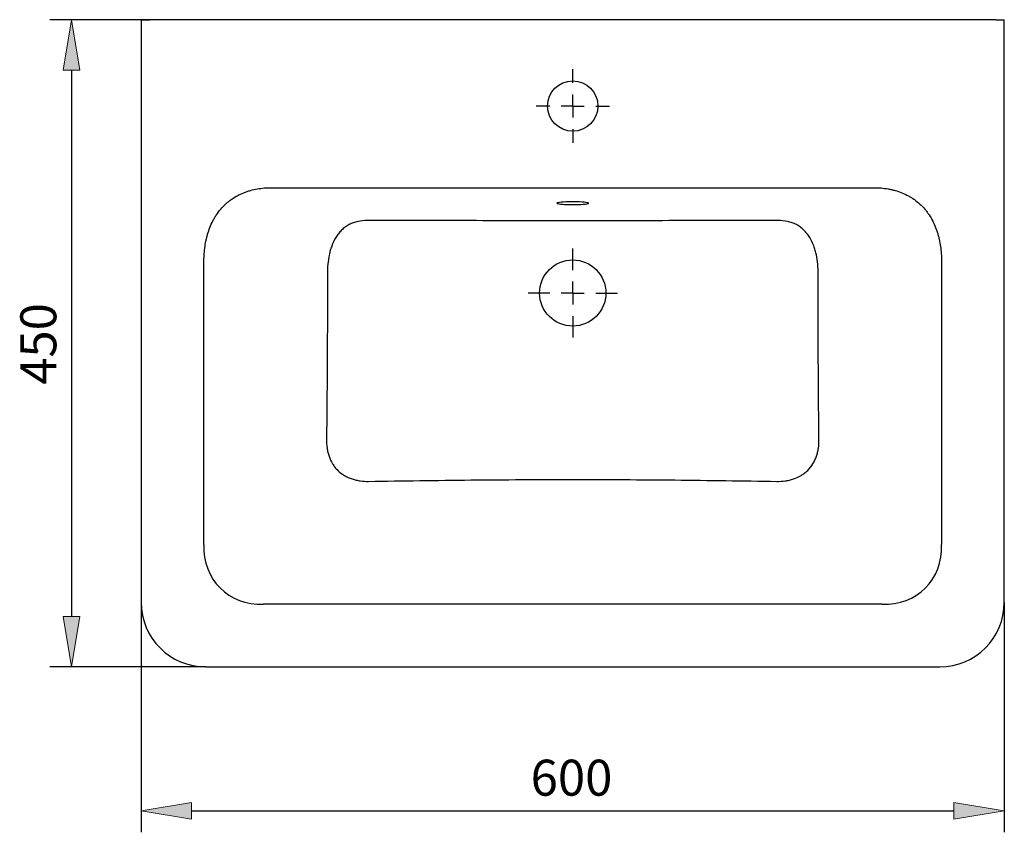
# Model space of a CAD drawing. Units: inches. Extents: x 28 to 189, y 51 to 216.
# Drawn here: x 37 to 104, y 51 to 106 of the extents above; entities that cross this region are included whole.
import ezdxf

# ---------------------------------------------------------------- set-up
doc = ezdxf.new("R2010")
doc.units = ezdxf.units.IN
doc.header["$MEASUREMENT"] = 0
for name, pattern in [('AI-Linetype-1', [2.749656, 1.833104, -0.305517, 0.305517, -0.305517]), ('AI-Linetype-10', [2.749656, 1.833104, -0.305517, 0.305517, -0.305517]), ('AI-Linetype-11', [2.749656, 1.833104, -0.305517, 0.305517, -0.305517]), ('AI-Linetype-12', [2.749656, 1.833104, -0.305517, 0.305517, -0.305517]), ('AI-Linetype-13', [2.749656, 1.833104, -0.305517, 0.305517, -0.305517]), ('AI-Linetype-14', [2.749656, 1.833104, -0.305517, 0.305517, -0.305517]), ('AI-Linetype-15', [2.749656, 1.833104, -0.305517, 0.305517, -0.305517]), ('AI-Linetype-16', [2.749656, 1.833104, -0.305517, 0.305517, -0.305517]), ('AI-Linetype-2', [2.749656, 1.833104, -0.305517, 0.305517, -0.305517]), ('AI-Linetype-3', [2.749656, 1.833104, -0.305517, 0.305517, -0.305517]), ('AI-Linetype-4', [2.749656, 1.833104, -0.305517, 0.305517, -0.305517]), ('AI-Linetype-5', [2.749656, 1.833104, -0.305517, 0.305517, -0.305517]), ('AI-Linetype-6', [2.749656, 1.833104, -0.305517, 0.305517, -0.305517]), ('AI-Linetype-7', [2.749656, 1.833104, -0.305517, 0.305517, -0.305517]), ('AI-Linetype-8', [2.749656, 1.833104, -0.305517, 0.305517, -0.305517]), ('AI-Linetype-9', [2.749656, 1.833104, -0.305517, 0.305517, -0.305517])]:
    doc.linetypes.add(name, pattern=pattern)
for name, color, linetype in [('COTAS', 7, 'Continuous'), ('EJES', 7, 'Continuous'), ('PIEZA', 7, 'Continuous')]:
    doc.layers.add(name, color=color, linetype=linetype)

# ---------------------------------------------------------------- blocks, each defined once
blk = doc.blocks.new('block 2')
at = {"layer": 'PIEZA', "color": 7, "lineweight": 25}
blk.add_lwpolyline([(49.953, 62.293), (99.814, 62.293)], dxfattribs=at)
blk = doc.blocks.new('block 3')
at = {"layer": 'PIEZA', "color": 7, "lineweight": 25}
blk.add_open_spline([(45.575, 66.672), (45.575, 64.253), (47.535, 62.293), (49.953, 62.293)], degree=3, dxfattribs=at)
blk = doc.blocks.new('block 4')
at = {"layer": 'PIEZA', "color": 7, "lineweight": 25}
blk.add_open_spline([(99.814, 62.293), (102.232, 62.293), (104.192, 64.253), (104.192, 66.672)], degree=3, dxfattribs=at)
blk = doc.blocks.new('block 5')
at = {"layer": 'PIEZA', "color": 7, "lineweight": 25}
blk.add_lwpolyline([(45.575, 106.267), (45.575, 66.672)], dxfattribs=at)
blk = doc.blocks.new('block 6')
at = {"layer": 'PIEZA', "color": 7, "lineweight": 25}
blk.add_lwpolyline([(104.192, 66.672), (104.192, 106.267)], dxfattribs=at)
blk = doc.blocks.new('block 7')
at = {"layer": 'PIEZA', "color": 7, "lineweight": 25}
blk.add_lwpolyline([(103.606, 106.267), (46.161, 106.267)], dxfattribs=at)
blk = doc.blocks.new('block 8')
at = {"layer": 'PIEZA', "color": 7, "lineweight": 25}
blk.add_open_spline([(76.595, 100.401), (76.595, 101.346), (75.828, 102.112), (74.884, 102.112), (73.939, 102.112), (73.173, 101.346), (73.173, 100.401), (73.173, 99.456), (73.939, 98.69), (74.884, 98.69), (75.828, 98.69), (76.595, 99.456), (76.595, 100.401), (76.595, 100.401), (76.595, 100.401), (76.595, 100.401)], degree=3, knots=[0, 0, 0, 0, 1, 1, 1, 2, 2, 2, 3, 3, 3, 4, 4, 4, 5, 5, 5, 5], dxfattribs=at)
blk = doc.blocks.new('block 9')
at = {"layer": 'PIEZA', "color": 7, "lineweight": 25}
blk.add_lwpolyline([(45.575, 106.267), (46.161, 106.267)], dxfattribs=at)
blk = doc.blocks.new('block 10')
at = {"layer": 'PIEZA', "color": 7, "lineweight": 25}
blk.add_lwpolyline([(103.606, 106.267), (104.192, 106.267)], dxfattribs=at)
blk = doc.blocks.new('block 11')
at = {"layer": 'PIEZA', "color": 7, "lineweight": 25}
blk.add_lwpolyline([(74.884, 93.703), (75.076, 93.705), (75.261, 93.709), (75.435, 93.716), (75.591, 93.726), (75.724, 93.738), (75.831, 93.752), (75.906, 93.768), (75.949, 93.784), (75.958, 93.801), (75.932, 93.818), (75.872, 93.833), (75.781, 93.848), (75.661, 93.861), (75.516, 93.872), (75.35, 93.881), (75.17, 93.887), (74.98, 93.89), (74.787, 93.89), (74.597, 93.887), (74.417, 93.881), (74.252, 93.872), (74.106, 93.861), (73.986, 93.848), (73.895, 93.833), (73.835, 93.818), (73.809, 93.801), (73.818, 93.784), (73.861, 93.768), (73.937, 93.752), (74.043, 93.738), (74.176, 93.726), (74.332, 93.716), (74.506, 93.709), (74.691, 93.705), (74.884, 93.703)], dxfattribs=at)
blk = doc.blocks.new('block 12')
at = {"layer": 'PIEZA', "color": 7, "lineweight": 25}
blk.add_open_spline([(77.132, 87.692), (77.132, 88.933), (76.125, 89.94), (74.884, 89.94), (73.642, 89.94), (72.635, 88.933), (72.635, 87.692), (72.635, 86.45), (73.642, 85.443), (74.884, 85.443), (76.125, 85.443), (77.132, 86.45), (77.132, 87.692), (77.132, 87.692), (77.132, 87.692), (77.132, 87.692)], degree=3, knots=[0, 0, 0, 0, 1, 1, 1, 2, 2, 2, 3, 3, 3, 4, 4, 4, 5, 5, 5, 5], dxfattribs=at)
blk = doc.blocks.new('block 13')
at = {"layer": 'PIEZA', "color": 7, "lineweight": 25}
blk.add_open_spline([(95.339, 94.852), (95.665, 94.852), (95.987, 94.826), (96.306, 94.77), (96.385, 94.756), (96.465, 94.739), (96.544, 94.722), (96.623, 94.703), (96.702, 94.683), (96.78, 94.661), (96.937, 94.617), (97.09, 94.564), (97.239, 94.504), (97.388, 94.444), (97.534, 94.375), (97.676, 94.298), (97.747, 94.259), (97.818, 94.218), (97.887, 94.175), (97.956, 94.131), (98.023, 94.086), (98.089, 94.039), (98.353, 93.851), (98.588, 93.634), (98.797, 93.388), (98.849, 93.326), (98.9, 93.263), (98.949, 93.197), (98.997, 93.132), (99.044, 93.066), (99.089, 92.998), (99.178, 92.863), (99.259, 92.723), (99.333, 92.58), (99.406, 92.437), (99.471, 92.29), (99.53, 92.139), (99.559, 92.064), (99.586, 91.988), (99.612, 91.91), (99.638, 91.833), (99.662, 91.756), (99.684, 91.677), (99.773, 91.366), (99.834, 91.05), (99.874, 90.732), (99.913, 90.413), (99.931, 90.092), (99.931, 89.768)], degree=3, knots=[0, 0, 0, 0, 1, 1, 1, 2, 2, 2, 3, 3, 3, 4, 4, 4, 5, 5, 5, 6, 6, 6, 7, 7, 7, 8, 8, 8, 9, 9, 9, 10, 10, 10, 11, 11, 11, 12, 12, 12, 13, 13, 13, 14, 14, 14, 15, 15, 15, 16, 16, 16, 16], dxfattribs=at)
blk = doc.blocks.new('block 14')
at = {"layer": 'PIEZA', "color": 7, "lineweight": 25}
blk.add_lwpolyline([(99.931, 89.768), (99.931, 70.599)], dxfattribs=at)
blk = doc.blocks.new('block 15')
at = {"layer": 'PIEZA', "color": 7, "lineweight": 25}
blk.add_lwpolyline([(54.428, 94.852), (95.339, 94.852)], dxfattribs=at)
blk = doc.blocks.new('block 16')
at = {"layer": 'PIEZA', "color": 7, "lineweight": 25}
blk.add_open_spline([(49.836, 89.768), (49.836, 90.092), (49.854, 90.415), (49.894, 90.736), (49.914, 90.896), (49.939, 91.056), (49.971, 91.215), (49.987, 91.295), (50.005, 91.374), (50.024, 91.453), (50.043, 91.532), (50.063, 91.61), (50.086, 91.687), (50.175, 91.998), (50.29, 92.298), (50.437, 92.585), (50.474, 92.657), (50.513, 92.728), (50.554, 92.799), (50.595, 92.869), (50.638, 92.938), (50.683, 93.006), (50.773, 93.141), (50.869, 93.269), (50.974, 93.392), (51.078, 93.514), (51.19, 93.631), (51.309, 93.74), (51.369, 93.795), (51.43, 93.848), (51.494, 93.899), (51.557, 93.951), (51.622, 93.999), (51.688, 94.046), (51.952, 94.233), (52.235, 94.386), (52.536, 94.507), (52.612, 94.538), (52.688, 94.566), (52.765, 94.592), (52.842, 94.618), (52.919, 94.642), (52.997, 94.664), (53.152, 94.707), (53.308, 94.743), (53.466, 94.771), (53.782, 94.826), (54.103, 94.852), (54.428, 94.852)], degree=3, knots=[0, 0, 0, 0, 1, 1, 1, 2, 2, 2, 3, 3, 3, 4, 4, 4, 5, 5, 5, 6, 6, 6, 7, 7, 7, 8, 8, 8, 9, 9, 9, 10, 10, 10, 11, 11, 11, 12, 12, 12, 13, 13, 13, 14, 14, 14, 15, 15, 15, 16, 16, 16, 16], dxfattribs=at)
blk = doc.blocks.new('block 17')
at = {"layer": 'PIEZA', "color": 7, "lineweight": 25}
blk.add_lwpolyline([(49.836, 70.599), (49.836, 89.768)], dxfattribs=at)
blk = doc.blocks.new('block 18')
at = {"layer": 'PIEZA', "color": 7, "lineweight": 25}
blk.add_open_spline([(49.836, 70.599), (49.727, 68.246), (51.527, 66.445), (53.88, 66.555)], degree=3, dxfattribs=at)
blk = doc.blocks.new('block 19')
at = {"layer": 'PIEZA', "color": 7, "lineweight": 25}
blk.add_lwpolyline([(95.887, 66.555), (53.88, 66.555)], dxfattribs=at)
blk = doc.blocks.new('block 20')
at = {"layer": 'PIEZA', "color": 7, "lineweight": 25}
blk.add_open_spline([(95.887, 66.555), (98.24, 66.445), (100.04, 68.246), (99.931, 70.599)], degree=3, dxfattribs=at)
blk = doc.blocks.new('block 21')
at = {"layer": 'PIEZA', "color": 7, "lineweight": 25}
blk.add_open_spline([(60.927, 92.621), (60.712, 92.621), (60.501, 92.603), (60.293, 92.557), (60.241, 92.546), (60.189, 92.533), (60.137, 92.518), (60.086, 92.504), (60.035, 92.487), (59.985, 92.47), (59.885, 92.433), (59.788, 92.391), (59.694, 92.341), (59.648, 92.316), (59.602, 92.289), (59.557, 92.26), (59.512, 92.232), (59.467, 92.202), (59.424, 92.17), (59.338, 92.106), (59.258, 92.037), (59.182, 91.962), (59.107, 91.888), (59.036, 91.808), (58.97, 91.724), (58.938, 91.682), (58.906, 91.639), (58.876, 91.594), (58.845, 91.551), (58.816, 91.506), (58.789, 91.46), (58.679, 91.279), (58.589, 91.088), (58.515, 90.889), (58.478, 90.789), (58.445, 90.687), (58.416, 90.585), (58.387, 90.482), (58.362, 90.38), (58.34, 90.276), (58.297, 90.07), (58.267, 89.862), (58.247, 89.652), (58.228, 89.442), (58.219, 89.23), (58.22, 89.018)], degree=3, knots=[0, 0, 0, 0, 1, 1, 1, 2, 2, 2, 3, 3, 3, 4, 4, 4, 5, 5, 5, 6, 6, 6, 7, 7, 7, 8, 8, 8, 9, 9, 9, 10, 10, 10, 11, 11, 11, 12, 12, 12, 13, 13, 13, 14, 14, 14, 15, 15, 15, 15], dxfattribs=at)
blk = doc.blocks.new('block 22')
at = {"layer": 'PIEZA', "color": 7, "lineweight": 25}
blk.add_open_spline([(91.547, 89.018), (91.548, 89.231), (91.539, 89.442), (91.52, 89.652), (91.5, 89.863), (91.47, 90.072), (91.427, 90.279), (91.405, 90.382), (91.379, 90.486), (91.35, 90.588), (91.321, 90.691), (91.288, 90.792), (91.251, 90.892), (91.177, 91.091), (91.087, 91.283), (90.975, 91.465), (90.948, 91.511), (90.918, 91.556), (90.888, 91.599), (90.858, 91.643), (90.827, 91.686), (90.794, 91.727), (90.729, 91.81), (90.659, 91.889), (90.584, 91.963), (90.509, 92.037), (90.429, 92.106), (90.343, 92.169), (90.3, 92.201), (90.256, 92.232), (90.211, 92.26), (90.166, 92.289), (90.12, 92.316), (90.073, 92.341), (89.98, 92.39), (89.883, 92.433), (89.783, 92.469), (89.734, 92.487), (89.683, 92.503), (89.632, 92.518), (89.58, 92.533), (89.528, 92.546), (89.476, 92.557), (89.267, 92.603), (89.055, 92.621), (88.841, 92.621)], degree=3, knots=[0, 0, 0, 0, 1, 1, 1, 2, 2, 2, 3, 3, 3, 4, 4, 4, 5, 5, 5, 6, 6, 6, 7, 7, 7, 8, 8, 8, 9, 9, 9, 10, 10, 10, 11, 11, 11, 12, 12, 12, 13, 13, 13, 14, 14, 14, 15, 15, 15, 15], dxfattribs=at)
blk = doc.blocks.new('block 23')
at = {"layer": 'PIEZA', "color": 7, "lineweight": 25}
blk.add_open_spline([(88.841, 92.621), (87.678, 92.619), (86.515, 92.617), (85.352, 92.615), (84.189, 92.613), (83.025, 92.612), (81.862, 92.611), (80.699, 92.61), (79.536, 92.609), (78.373, 92.609), (77.21, 92.609), (76.046, 92.61), (74.883, 92.61), (73.72, 92.61), (72.556, 92.609), (71.393, 92.609), (70.23, 92.609), (69.067, 92.61), (67.904, 92.611), (66.741, 92.612), (65.578, 92.613), (64.415, 92.615), (63.252, 92.617), (62.089, 92.619), (60.927, 92.621)], degree=3, knots=[0, 0, 0, 0, 1, 1, 1, 2, 2, 2, 3, 3, 3, 4, 4, 4, 5, 5, 5, 6, 6, 6, 7, 7, 7, 8, 8, 8, 8], dxfattribs=at)
blk = doc.blocks.new('block 24')
at = {"layer": 'PIEZA', "color": 7, "lineweight": 25}
blk.add_open_spline([(61.023, 74.897), (63.333, 74.934), (65.643, 74.966), (67.954, 74.99), (69.109, 75.002), (70.264, 75.011), (71.419, 75.017), (72.574, 75.024), (73.729, 75.027), (74.885, 75.027), (76.04, 75.027), (77.195, 75.024), (78.35, 75.017), (79.505, 75.011), (80.66, 75.002), (81.815, 74.99), (84.124, 74.966), (86.434, 74.934), (88.744, 74.897)], degree=3, knots=[0, 0, 0, 0, 1, 1, 1, 2, 2, 2, 3, 3, 3, 4, 4, 4, 5, 5, 5, 6, 6, 6, 6], dxfattribs=at)
blk = doc.blocks.new('block 25')
at = {"layer": 'PIEZA', "color": 7, "lineweight": 25}
blk.add_open_spline([(88.744, 74.897), (88.935, 74.894), (89.125, 74.904), (89.313, 74.93), (89.407, 74.943), (89.501, 74.96), (89.594, 74.981), (89.687, 75.003), (89.78, 75.028), (89.87, 75.058), (90.051, 75.119), (90.223, 75.196), (90.386, 75.293), (90.467, 75.342), (90.546, 75.395), (90.622, 75.453), (90.66, 75.483), (90.697, 75.513), (90.733, 75.544), (90.769, 75.576), (90.804, 75.608), (90.838, 75.642), (90.973, 75.775), (91.091, 75.923), (91.191, 76.087), (91.217, 76.127), (91.241, 76.169), (91.263, 76.211), (91.286, 76.254), (91.307, 76.296), (91.328, 76.34), (91.368, 76.426), (91.404, 76.514), (91.435, 76.604), (91.466, 76.694), (91.492, 76.786), (91.515, 76.88), (91.537, 76.973), (91.555, 77.067), (91.568, 77.162), (91.596, 77.35), (91.607, 77.541), (91.605, 77.732)], degree=3, knots=[0, 0, 0, 0, 1, 1, 1, 2, 2, 2, 3, 3, 3, 4, 4, 4, 5, 5, 5, 6, 6, 6, 7, 7, 7, 8, 8, 8, 9, 9, 9, 10, 10, 10, 11, 11, 11, 12, 12, 12, 13, 13, 13, 14, 14, 14, 14], dxfattribs=at)
blk = doc.blocks.new('block 26')
at = {"layer": 'PIEZA', "color": 7, "lineweight": 25}
blk.add_open_spline([(58.162, 77.732), (58.16, 77.541), (58.171, 77.351), (58.198, 77.163), (58.212, 77.069), (58.23, 76.976), (58.252, 76.883), (58.274, 76.79), (58.3, 76.698), (58.331, 76.607), (58.393, 76.427), (58.472, 76.256), (58.571, 76.094), (58.62, 76.014), (58.675, 75.935), (58.734, 75.86), (58.794, 75.784), (58.857, 75.713), (58.925, 75.646), (59.06, 75.512), (59.21, 75.396), (59.374, 75.297), (59.415, 75.273), (59.457, 75.249), (59.5, 75.227), (59.542, 75.205), (59.585, 75.184), (59.628, 75.164), (59.715, 75.124), (59.804, 75.09), (59.894, 75.059), (59.939, 75.044), (59.985, 75.03), (60.031, 75.017), (60.077, 75.005), (60.124, 74.993), (60.17, 74.982), (60.264, 74.961), (60.358, 74.943), (60.452, 74.93), (60.641, 74.904), (60.831, 74.894), (61.023, 74.897)], degree=3, knots=[0, 0, 0, 0, 1, 1, 1, 2, 2, 2, 3, 3, 3, 4, 4, 4, 5, 5, 5, 6, 6, 6, 7, 7, 7, 8, 8, 8, 9, 9, 9, 10, 10, 10, 11, 11, 11, 12, 12, 12, 13, 13, 13, 14, 14, 14, 14], dxfattribs=at)
blk = doc.blocks.new('block 27')
at = {"layer": 'PIEZA', "color": 7, "lineweight": 25}
blk.add_open_spline([(58.22, 89.018), (58.223, 87.137), (58.219, 85.256), (58.209, 83.375), (58.199, 81.494), (58.183, 79.613), (58.162, 77.732)], degree=3, knots=[0, 0, 0, 0, 1, 1, 1, 2, 2, 2, 2], dxfattribs=at)
blk = doc.blocks.new('block 28')
at = {"layer": 'PIEZA', "color": 7, "lineweight": 25}
blk.add_open_spline([(91.605, 77.732), (91.584, 79.613), (91.568, 81.494), (91.558, 83.375), (91.548, 85.256), (91.544, 87.137), (91.547, 89.018)], degree=3, knots=[0, 0, 0, 0, 1, 1, 1, 2, 2, 2, 2], dxfattribs=at)
blk = doc.blocks.new('block 212')
at = {"layer": 'COTAS', "color": 3, "lineweight": 25}
blk.add_lwpolyline([(46.161, 106.267), (39.368, 106.267)], dxfattribs=at)
blk = doc.blocks.new('block 213')
at = {"layer": 'COTAS', "color": 3, "lineweight": 25}
blk.add_lwpolyline([(49.953, 62.293), (39.368, 62.293)], dxfattribs=at)
blk = doc.blocks.new('block 214')
at = {"layer": 'COTAS', "color": 3, "lineweight": 25}
blk.add_lwpolyline([(40.834, 102.845), (40.834, 65.715)], dxfattribs=at)
blk = doc.blocks.new('block 215')
at = {"layer": 'COTAS'}
h = blk.add_hatch(color=3, dxfattribs=at)
h.dxf.hatch_style = 2
h.paths.add_polyline_path([(40.264, 102.845), (41.405, 102.845), (40.834, 106.267)])
at = {"layer": 'COTAS', "lineweight": 0}
blk.add_lwpolyline([(40.264, 102.845), (41.405, 102.845), (40.834, 106.267), (40.264, 102.845)], dxfattribs=at)
blk = doc.blocks.new('block 216')
at = {"layer": 'COTAS'}
h = blk.add_hatch(color=3, dxfattribs=at)
h.dxf.hatch_style = 2
h.paths.add_polyline_path([(40.264, 65.715), (41.405, 65.715), (40.834, 62.293)])
at = {"layer": 'COTAS', "lineweight": 0}
blk.add_lwpolyline([(40.264, 65.715), (41.405, 65.715), (40.834, 62.293), (40.264, 65.715)], dxfattribs=at)
blk = doc.blocks.new('block 217')
at = {"layer": 'COTAS', "color": 6, "insert": (39.81, 81.457), "char_height": 2.44414, "attachment_point": 7, "rotation": 90}
blk.add_mtext('\\fArial|b0|i0|c0|p34;\\W1;450', dxfattribs=at)
blk = doc.blocks.new('block 218')
at = {"layer": 'COTAS', "lineweight": 0}
blk.add_lwpolyline([(46.161, 106.267), (46.161, 106.267)], dxfattribs=at)
blk = doc.blocks.new('block 219')
at = {"layer": 'COTAS', "lineweight": 0}
blk.add_lwpolyline([(49.953, 62.293), (49.953, 62.293)], dxfattribs=at)
blk = doc.blocks.new('block 220')
at = {"layer": 'COTAS', "lineweight": 0}
blk.add_lwpolyline([(40.834, 62.293), (40.834, 62.293)], dxfattribs=at)
blk = doc.blocks.new('block 211')
at = {"layer": 'COTAS'}
for name in ['block 212', 'block 215', 'block 218', 'block 214', 'block 217', 'block 216', 'block 213', 'block 220', 'block 219']:
    blk.add_blockref(name, (0, 0), dxfattribs=at)
blk = doc.blocks.new('block 222')
at = {"layer": 'COTAS', "color": 3, "lineweight": 25}
blk.add_lwpolyline([(45.575, 66.672), (45.575, 51.05)], dxfattribs=at)
blk = doc.blocks.new('block 223')
at = {"layer": 'COTAS', "color": 3, "lineweight": 25}
blk.add_lwpolyline([(104.192, 66.672), (104.192, 51.05)], dxfattribs=at)
blk = doc.blocks.new('block 224')
at = {"layer": 'COTAS', "color": 3, "lineweight": 25}
blk.add_lwpolyline([(48.997, 52.517), (100.771, 52.517)], dxfattribs=at)
blk = doc.blocks.new('block 225')
at = {"layer": 'COTAS'}
h = blk.add_hatch(color=3, dxfattribs=at)
h.dxf.hatch_style = 2
h.paths.add_polyline_path([(48.997, 53.087), (48.997, 51.946), (45.575, 52.517)])
at = {"layer": 'COTAS', "lineweight": 0}
blk.add_lwpolyline([(48.997, 53.087), (48.997, 51.946), (45.575, 52.517), (48.997, 53.087)], dxfattribs=at)
blk = doc.blocks.new('block 226')
at = {"layer": 'COTAS'}
h = blk.add_hatch(color=3, dxfattribs=at)
h.dxf.hatch_style = 2
h.paths.add_polyline_path([(100.771, 53.087), (100.771, 51.946), (104.192, 52.517)])
at = {"layer": 'COTAS', "lineweight": 0}
blk.add_lwpolyline([(100.771, 53.087), (100.771, 51.946), (104.192, 52.517), (100.771, 53.087)], dxfattribs=at)
blk = doc.blocks.new('block 227')
at = {"layer": 'COTAS', "color": 6, "insert": (72.023, 53.539), "char_height": 2.44414, "attachment_point": 7}
blk.add_mtext('\\fArial|b0|i0|c0|p34;\\W1;600', dxfattribs=at)
blk = doc.blocks.new('block 228')
at = {"layer": 'COTAS', "lineweight": 0}
blk.add_lwpolyline([(45.575, 66.672), (45.575, 66.672)], dxfattribs=at)
blk = doc.blocks.new('block 229')
at = {"layer": 'COTAS', "lineweight": 0}
blk.add_lwpolyline([(104.192, 66.672), (104.192, 66.672)], dxfattribs=at)
blk = doc.blocks.new('block 230')
at = {"layer": 'COTAS', "lineweight": 0}
blk.add_lwpolyline([(104.192, 52.517), (104.192, 52.517)], dxfattribs=at)
blk = doc.blocks.new('block 221')
at = {"layer": 'COTAS'}
for name in ['block 222', 'block 228', 'block 223', 'block 229', 'block 227', 'block 225', 'block 226', 'block 224', 'block 230']:
    blk.add_blockref(name, (0, 0), dxfattribs=at)
blk = doc.blocks.new('block 324')
at = {"layer": 'EJES', "color": 2, "linetype": 'AI-Linetype-1', "lineweight": 25}
blk.add_lwpolyline([(74.884, 100.401), (74.884, 101.183)], dxfattribs=at)
blk = doc.blocks.new('block 325')
at = {"layer": 'EJES', "color": 2, "linetype": 'AI-Linetype-2', "lineweight": 25}
blk.add_lwpolyline([(74.884, 100.401), (74.101, 100.401)], dxfattribs=at)
blk = doc.blocks.new('block 326')
at = {"layer": 'EJES', "color": 2, "linetype": 'AI-Linetype-3', "lineweight": 25}
blk.add_lwpolyline([(74.884, 100.401), (74.884, 99.619)], dxfattribs=at)
blk = doc.blocks.new('block 327')
at = {"layer": 'EJES', "color": 2, "linetype": 'AI-Linetype-4', "lineweight": 25}
blk.add_lwpolyline([(74.884, 100.401), (75.666, 100.401)], dxfattribs=at)
blk = doc.blocks.new('block 328')
at = {"layer": 'EJES', "color": 2, "linetype": 'AI-Linetype-5', "lineweight": 25}
blk.add_lwpolyline([(74.884, 101.965), (74.884, 102.894)], dxfattribs=at)
blk = doc.blocks.new('block 329')
at = {"layer": 'EJES', "color": 2, "linetype": 'AI-Linetype-6', "lineweight": 25}
blk.add_lwpolyline([(73.319, 100.401), (72.39, 100.401)], dxfattribs=at)
blk = doc.blocks.new('block 330')
at = {"layer": 'EJES', "color": 2, "linetype": 'AI-Linetype-7', "lineweight": 25}
blk.add_lwpolyline([(74.884, 98.837), (74.884, 97.908)], dxfattribs=at)
blk = doc.blocks.new('block 331')
at = {"layer": 'EJES', "color": 2, "linetype": 'AI-Linetype-8', "lineweight": 25}
blk.add_lwpolyline([(76.448, 100.401), (77.377, 100.401)], dxfattribs=at)
blk = doc.blocks.new('block 323')
at = {"layer": 'EJES'}
for name in ['block 328', 'block 324', 'block 329', 'block 325', 'block 326', 'block 327', 'block 331', 'block 330']:
    blk.add_blockref(name, (0, 0), dxfattribs=at)
blk = doc.blocks.new('block 333')
at = {"layer": 'EJES', "color": 2, "linetype": 'AI-Linetype-9', "lineweight": 25}
blk.add_lwpolyline([(74.884, 87.692), (74.884, 88.474)], dxfattribs=at)
blk = doc.blocks.new('block 334')
at = {"layer": 'EJES', "color": 2, "linetype": 'AI-Linetype-10', "lineweight": 25}
blk.add_lwpolyline([(74.884, 87.692), (74.101, 87.692)], dxfattribs=at)
blk = doc.blocks.new('block 335')
at = {"layer": 'EJES', "color": 2, "linetype": 'AI-Linetype-11', "lineweight": 25}
blk.add_lwpolyline([(74.884, 87.692), (74.884, 86.909)], dxfattribs=at)
blk = doc.blocks.new('block 336')
at = {"layer": 'EJES', "color": 2, "linetype": 'AI-Linetype-12', "lineweight": 25}
blk.add_lwpolyline([(74.884, 87.692), (75.666, 87.692)], dxfattribs=at)
blk = doc.blocks.new('block 337')
at = {"layer": 'EJES', "color": 2, "linetype": 'AI-Linetype-13', "lineweight": 25}
blk.add_lwpolyline([(74.884, 89.256), (74.884, 90.722)], dxfattribs=at)
blk = doc.blocks.new('block 338')
at = {"layer": 'EJES', "color": 2, "linetype": 'AI-Linetype-14', "lineweight": 25}
blk.add_lwpolyline([(73.319, 87.692), (71.853, 87.692)], dxfattribs=at)
blk = doc.blocks.new('block 339')
at = {"layer": 'EJES', "color": 2, "linetype": 'AI-Linetype-15', "lineweight": 25}
blk.add_lwpolyline([(74.884, 86.127), (74.884, 84.661)], dxfattribs=at)
blk = doc.blocks.new('block 340')
at = {"layer": 'EJES', "color": 2, "linetype": 'AI-Linetype-16', "lineweight": 25}
blk.add_lwpolyline([(76.448, 87.692), (77.914, 87.692)], dxfattribs=at)
blk = doc.blocks.new('block 332')
at = {"layer": 'EJES'}
for name in ['block 337', 'block 333', 'block 338', 'block 334', 'block 335', 'block 336', 'block 340', 'block 339']:
    blk.add_blockref(name, (0, 0), dxfattribs=at)

msp = doc.modelspace()

# ---------------------------------------------------------------- block references
at = {"layer": 'COTAS'}
for name in ['block 211', 'block 221']:
    msp.add_blockref(name, (0, 0), dxfattribs=at)
at = {"layer": 'EJES'}
for name in ['block 323', 'block 332']:
    msp.add_blockref(name, (0, 0), dxfattribs=at)
at = {"layer": 'PIEZA'}
for name in ['block 5', 'block 9', 'block 7', 'block 10', 'block 6', 'block 8', 'block 16', 'block 15', 'block 13', 'block 11', 'block 21', 'block 23', 'block 22', 'block 17', 'block 12', 'block 14', 'block 27', 'block 28', 'block 26', 'block 25', 'block 24', 'block 18', 'block 20', 'block 3', 'block 19', 'block 4', 'block 2']:
    msp.add_blockref(name, (0, 0), dxfattribs=at)

doc.saveas('drawing.dxf')
